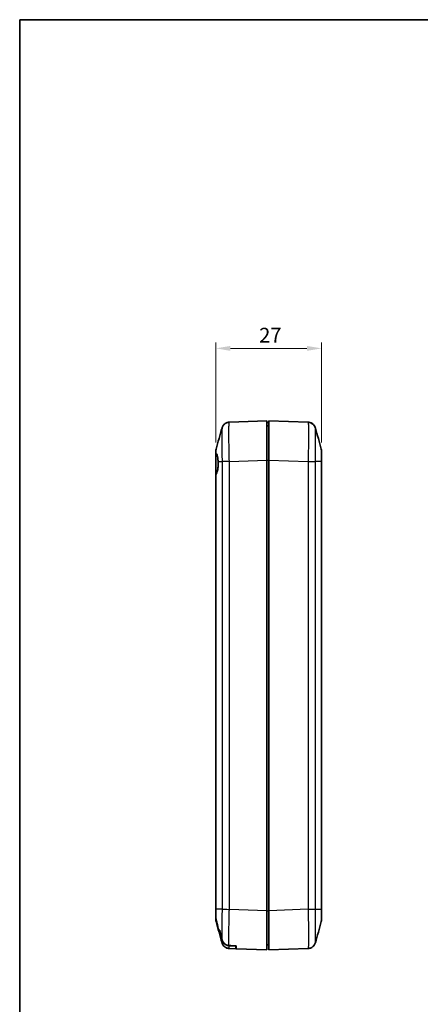
# Model space of a CAD drawing. Units: millimetres. Extents: x 0 to 2992, y 0 to 562.
# Drawn here: x 602 to 704, y 170 to 422 of the extents above; entities that cross this region are included whole.
import ezdxf

# ---------------------------------------------------------------- set-up
doc = ezdxf.new("R2010")
doc.units = ezdxf.units.MM
doc.header["$LTSCALE"] = 1.5
doc.layers.get('Defpoints').update_dxf_attribs({"lineweight": 25})
for name, color, linetype, lineweight in [('Border (ISO)', 7, 'Continuous', 35), ('Dimension (ISO)', 7, 'Continuous', 18), ('Visible (ISO)', 7, 'Continuous', 35), ('Visible Narrow (ISO)', 7, 'Continuous', 25)]:
    doc.layers.add(name, color=color, linetype=linetype, lineweight=lineweight)
doc.styles.add('Note Text (TK)', font='MS PGothic.ttf')
doc.dimstyles.new('Default - Method 1b (TK)', dxfattribs={"dimscale": 1.5, "dimtxt": 2.5, "dimasz": 2.5, "dimexe": 1, "dimexo": 1.5, "dimgap": 1, "dimtad": 1, "dimtoh": 1, "dimrnd": 1e-08, "dimdsep": 46, "dimtxsty": 'Note Text (TK)', "dimcen": 0.09, "dimdle": 5, "dimclrd": 100, "dimclre": 100, "dimclrt": 7, "dimadec": 1, "dimazin": 1, "dimtfac": 1, "dimtmove": 0, "dimatfit": 3, "dimfxl": 1, "dimtolj": 1, "dimlwd": -1, "dimlwe": -1, "dimarcsym": 0})

# ---------------------------------------------------------------- blocks, each defined once
blk = doc.blocks.new('図面枠 tk図枠')
at = {"layer": 'Border (ISO)'}
for q in [(405.5, 289), (14.5, 8)]:
    blk.add_line((14.5, 289), q, dxfattribs=at)
blk = doc.blocks.new('*D28')
at = {"layer": 'Defpoints', "color": 0, "transparency": 16777216}
for p in [(678.53, 337.61), (651.53, 311.37), (678.53, 311.35)]:
    blk.add_point(p, dxfattribs=at)
at = {"layer": 'Dimension (ISO)', "color": 100, "transparency": 16777216}
for p, q in [((651.53, 313.62), (651.53, 339.11)), ((655.28, 337.61), (674.78, 337.61)), ((678.53, 313.6), (678.53, 339.11))]:
    blk.add_line(p, q, dxfattribs=at)
for points in [[(655.28, 338.23), (655.28, 336.98), (651.53, 337.61)], [(674.78, 338.23), (674.78, 336.98), (678.53, 337.61)]]:
    blk.add_solid(points, dxfattribs=at)
at = {"layer": 'Dimension (ISO)', "color": 7, "transparency": 16777216, "insert": (662.61, 340.98), "char_height": 3.75, "attachment_point": 4, "style": 'Note Text (TK)'}
blk.add_mtext('\\A1;27', dxfattribs=at)

msp = doc.modelspace()

# ---------------------------------------------------------------- linework, layer by layer
at = {"layer": 'Visible (ISO)'}
for p, q in [((664.5305, 319.0991), (654.9871, 318.7659)), ((664.5305, 319.0991), (664.5305, 309.1052)), ((665.0305, 318.6491), (664.5305, 318.6491)), ((664.5305, 317.7991), (665.0305, 317.7991)), ((675.0745, 318.7484), (665.0305, 319.0991)), ((665.0305, 309.1052), (665.0305, 319.0991)), ((651.5305, 311.368), (651.5305, 310.725)), ((651.5305, 311.3679), (651.5305, 311.368)), ((651.5305, 311.3679), (651.5305, 311.368)), ((651.5305, 305.4125), (651.5305, 310.725)), ((678.5305, 308.7065), (678.5305, 311.3506)), ((678.5305, 311.3504), (678.5305, 311.3506)), ((678.5305, 311.3504), (678.5305, 311.3506)), ((664.5305, 309.1052), (664.5305, 194.093)), ((665.0305, 194.093), (665.0305, 309.1052)), ((678.5305, 194.4918), (678.5305, 308.7065)), ((651.5305, 305.4125), (651.5305, 194.4743)), ((651.5305, 194.4743), (651.5305, 192.5926)), ((664.5305, 194.093), (664.5305, 184.0991)), ((665.0305, 184.0991), (665.0305, 194.093)), ((678.5305, 191.8477), (678.5305, 194.4918)), ((651.5305, 192.0944), (651.5305, 192.5926)), ((651.5305, 192.0944), (651.5305, 191.8302)), ((651.5305, 191.8304), (651.5305, 191.8302)), ((651.5305, 191.8302), (651.5305, 191.8304)), ((678.5305, 191.8477), (678.5305, 191.8478)), ((678.5305, 191.8477), (678.5305, 191.8478)), ((652.2881, 189.0991), (652.5277, 189.0991)), ((652.3549, 188.6903), (652.3524, 188.6991)), ((652.386, 188.6991), (652.3524, 188.6991)), ((652.386, 188.6991), (652.3549, 188.6903)), ((652.386, 188.6991), (652.6028, 188.6991)), ((652.6028, 188.6991), (652.6172, 188.6991)), ((654.9865, 184.4324), (656.6305, 184.375)), ((656.6305, 185.0726), (656.6305, 185.1127)), ((656.6305, 184.375), (656.6305, 185.0726)), ((656.7305, 184.3715), (656.7305, 185.1077)), ((656.7305, 184.3715), (664.5305, 184.0991)), ((664.5305, 185.3991), (665.0305, 185.3991)), ((665.0305, 184.0991), (675.0738, 184.4498))]:
    msp.add_line(p, q, dxfattribs=at)
for centre, start, end in [((653.5305, 311.368), 164.23093, 180), ((676.5305, 311.3506), 0, 15.76907), ((653.5305, 191.8302), 180, 195.76907), ((676.5305, 191.8477), 344.23093, 0)]:
    msp.add_arc(centre, 2, start, end, dxfattribs=at)
for centre, start_param, end_param in [((764.9319, 190.5991), 1.17791894, 1.18479228), ((762.0683, 190.6991), 1.1887241, 1.19518655)]:
    msp.add_ellipse(centre, major_axis=(-286.5369, 10.0061), ratio=0.03487826, start_param=start_param, end_param=end_param, dxfattribs=at)
for points in [[(651.6057, 311.9116), (652.1111, 313.7012), (652.6143, 315.4938), (653.1179, 317.2858)], [(675.0745, 318.7484), (675.2394, 318.7426), (675.4037, 318.7162), (675.5623, 318.6702)], [(675.0745, 318.7484), (675.2416, 318.7425), (675.4079, 318.7155), (675.5684, 318.6683)], [(676.943, 317.2684), (677.4466, 315.4763), (677.9498, 313.6838), (678.4552, 311.8941)], [(652.0305, 189.8851), (651.8905, 190.4053), (651.7354, 190.9903), (651.6008, 191.5209)], [(653.1179, 185.9124), (652.6143, 187.7045), (652.1111, 189.497), (651.6057, 191.2867)], [(678.4552, 191.3042), (677.9498, 189.5145), (677.4466, 187.7219), (676.943, 185.9299)], [(652.5277, 189.0991), (652.6914, 188.3576), (652.8776, 187.5742), (653.0635, 186.8191)], [(652.6028, 188.6991), (652.7471, 188.0683), (652.9055, 187.4112), (653.0647, 186.7692)]]:
    msp.add_open_spline(points, degree=3, dxfattribs=at)
for points, knots in [([(653.1179, 317.2858), (653.1289, 317.3248), (653.1424, 317.3695), (653.1814, 317.4789), (653.2064, 317.5435), (653.2859, 317.7086), (653.3388, 317.8095), (653.5282, 318.0699), (653.6645, 318.2364), (654.0877, 318.5303), (654.3252, 318.6518), (654.7309, 318.7443), (654.8583, 318.7614), (654.9865, 318.7658)], [1.1895558606, 1.1895558606, 1.1895558606, 1.1895558606, 1.2013547514, 1.2013547514, 1.2131536422, 1.2131536422, 1.2249525331, 1.2249525331, 1.2367514239, 1.2367514239, 1.2450579219, 1.2450579219, 1.2485503147, 1.2485503147, 1.2485503147, 1.2485503147]), ([(676.943, 317.2684), (676.9321, 317.3073), (676.9185, 317.352), (676.8795, 317.4615), (676.8545, 317.5261), (676.7751, 317.6911), (676.7221, 317.792), (676.5327, 318.0524), (676.3964, 318.219), (675.9732, 318.5128), (675.7357, 318.6343), (675.33, 318.7268), (675.2027, 318.7439), (675.0745, 318.7484)], [1.1895558639, 1.1895558639, 1.1895558639, 1.1895558639, 1.2013547549, 1.2013547549, 1.2131536458, 1.2131536458, 1.2249525368, 1.2249525368, 1.2367514277, 1.2367514277, 1.2450579259, 1.2450579259, 1.2485503187, 1.2485503187, 1.2485503187, 1.2485503187]), ([(675.0745, 318.7484), (675.289, 318.7409), (675.4998, 318.697), (675.8836, 318.5592), (676.0498, 318.4631), (676.3529, 318.2435), (676.4677, 318.1219), (676.6717, 317.8742), (676.7363, 317.7611), (676.8322, 317.5778), (676.8615, 317.5066), (676.907, 317.3869), (676.9225, 317.3385), (676.9377, 317.2868), (676.9404, 317.2774), (676.943, 317.2684)], [0.0007079787, 0.0007079787, 0.0007079787, 0.0007079787, 0.0065518112, 0.0065518112, 0.0130355525, 0.0130355525, 0.0215549727, 0.0215549727, 0.0333538636, 0.0333538636, 0.0451527546, 0.0451527546, 0.0569516455, 0.0569516455, 0.0597024334, 0.0597024334, 0.0597024334, 0.0597024334]), ([(651.5305, 310.725), (651.5305, 310.7507), (651.5365, 310.7697), (651.5595, 310.7946), (651.5767, 310.8001), (651.5989, 310.799)], [-0.0667245445, -0.0667245445, -0.0667245445, -0.0667245445, -0.0336620514, -0.0336620514, 0, 0, 0, 0]), ([(651.5989, 310.799), (651.6375, 310.797), (651.6746, 310.7746), (651.7712, 310.6592), (651.8271, 310.5285), (651.9307, 310.1581), (651.9772, 309.9191), (652.0582, 309.363), (652.0921, 309.0512), (652.1189, 308.721)], [-0.363435919, -0.363435919, -0.363435919, -0.363435919, -0.304697337, -0.304697337, -0.204614643, -0.204614643, -0.102097776, -0.102097776, 0, 0, 0, 0]), ([(652.1189, 308.721), (652.1273, 308.5951), (652.1332, 308.4671), (652.1376, 308.2936), (652.1384, 308.2491), (652.1391, 308.1786), (652.1393, 308.1526), (652.1395, 308.104), (652.1394, 308.0814), (652.1392, 308.031), (652.139, 308.0032), (652.1379, 307.9225), (652.1368, 307.8697), (652.1309, 307.6716), (652.1233, 307.5278), (652.086, 307.0456), (652.0411, 306.7279), (651.9325, 306.2296), (651.8752, 306.0376), (651.7477, 305.725), (651.6785, 305.6055), (651.6059, 305.5244)], [-0.439446916, -0.439446916, -0.439446916, -0.439446916, -0.400500561, -0.400500561, -0.387099473, -0.387099473, -0.379299349, -0.379299349, -0.372499828, -0.372499828, -0.364150077, -0.364150077, -0.348244359, -0.348244359, -0.304294141, -0.304294141, -0.197659079, -0.197659079, -0.112611254, -0.112611254, -0.028646125, -0.028646125, -0.028646125, -0.028646125]), ([(651.6059, 305.5244), (651.5812, 305.4968), (651.5622, 305.4733), (651.5369, 305.4358), (651.5305, 305.4218), (651.5305, 305.4125)], [-0.0563839782, -0.0563839782, -0.0563839782, -0.0563839782, -0.0279179742, -0.0279179742, 0, 0, 0, 0]), ([(651.5305, 192.5926), (651.5305, 192.4735), (651.5358, 192.3548), (651.559, 192.1271), (651.5758, 192.0188), (651.5991, 191.9115)], [-0.0686268313, -0.0686268313, -0.0686268313, -0.0686268313, -0.0329332549, -0.0329332549, 0, 0, 0, 0]), ([(651.6008, 191.5209), (651.5768, 191.6153), (651.5591, 191.7111), (651.536, 191.9029), (651.5305, 191.9986), (651.5305, 192.0944)], [-0.0579802919, -0.0579802919, -0.0579802919, -0.0579802919, -0.028751375, -0.028751375, 0, 0, 0, 0]), ([(651.5991, 191.9115), (651.6671, 191.599), (651.7406, 191.2826), (651.9579, 190.3773), (652.1272, 189.7147), (652.2881, 189.0991)], [-0.320942594, -0.320942594, -0.320942594, -0.320942594, -0.230425828, -0.230425828, -0.0501138, -0.0501138, -0.0501138, -0.0501138]), ([(652.3525, 188.6991), (652.2473, 189.0837), (652.1406, 189.4758), (652.0363, 189.8634), (652.0334, 189.8742), (652.0305, 189.8851)], [-0.287313631, -0.287313631, -0.287313631, -0.287313631, -0.167673939, -0.167673939, -0.164251234, -0.164251234, -0.164251234, -0.164251234]), ([(653.0635, 186.8191), (653.1101, 186.6297), (653.1794, 186.4465), (653.361, 186.1075), (653.4713, 185.9524), (653.775, 185.6293), (653.9809, 185.4781), (654.4307, 185.2688), (654.6673, 185.2094), (654.9094, 185.1975)], [-0.263831076, -0.263831076, -0.263831076, -0.263831076, -0.205486497, -0.205486497, -0.148745062, -0.148745062, -0.072718767, -0.072718767, 0, 0, 0, 0]), ([(653.0647, 186.7692), (653.1111, 186.5818), (653.18, 186.4007), (653.3602, 186.0651), (653.4697, 185.9114), (653.7725, 185.5892), (653.9789, 185.4378), (654.4301, 185.2279), (654.6678, 185.1684), (654.9109, 185.1565)], [-0.263189509, -0.263189509, -0.263189509, -0.263189509, -0.205443831, -0.205443831, -0.149191924, -0.149191924, -0.073016798, -0.073016798, 0, 0, 0, 0]), ([(654.9865, 184.4324), (654.7719, 184.4399), (654.5611, 184.4838), (654.1773, 184.6215), (654.0112, 184.7177), (653.708, 184.9373), (653.5932, 185.0589), (653.3892, 185.3066), (653.3246, 185.4197), (653.2288, 185.603), (653.1994, 185.6742), (653.1539, 185.7939), (653.1385, 185.8423), (653.1232, 185.8939), (653.1205, 185.9033), (653.1179, 185.9124)], [0.0007079787, 0.0007079787, 0.0007079787, 0.0007079787, 0.0065518112, 0.0065518112, 0.0130355525, 0.0130355525, 0.0215549725, 0.0215549725, 0.0333538634, 0.0333538634, 0.0451527542, 0.0451527542, 0.056951645, 0.056951645, 0.0597024329, 0.0597024329, 0.0597024329, 0.0597024329]), ([(653.1179, 185.9124), (653.1289, 185.8735), (653.1424, 185.8288), (653.1814, 185.7193), (653.2064, 185.6547), (653.2859, 185.4897), (653.3388, 185.3888), (653.5282, 185.1284), (653.6645, 184.9618), (654.0877, 184.668), (654.3252, 184.5465), (654.7309, 184.454), (654.8582, 184.4369), (654.9864, 184.4324)], [1.189555862, 1.189555862, 1.189555862, 1.189555862, 1.2013546493, 1.2013546493, 1.2131534365, 1.2131534365, 1.2249522238, 1.2249522238, 1.2367510111, 1.2367510111, 1.245057673, 1.245057673, 1.2485497983, 1.2485497983, 1.2485497983, 1.2485497983]), ([(676.943, 185.9299), (676.9321, 185.891), (676.9185, 185.8463), (676.8795, 185.7369), (676.8545, 185.6723), (676.7751, 185.5073), (676.7223, 185.4064), (676.5329, 185.146), (676.3967, 184.9795), (675.9735, 184.6856), (675.7359, 184.564), (675.3301, 184.4714), (675.2027, 184.4543), (675.0745, 184.4499)], [1.1902868294, 1.1902868294, 1.1902868294, 1.1902868294, 1.2020842961, 1.2020842961, 1.2138817629, 1.2138817629, 1.2256792296, 1.2256792296, 1.2374766964, 1.2374766964, 1.2457808491, 1.2457808491, 1.2492741632, 1.2492741632, 1.2492741632, 1.2492741632])]:
    msp.add_open_spline(points, degree=3, knots=knots, dxfattribs=at)
at = {"layer": 'Visible Narrow (ISO)'}
for p, q in [((652.1189, 308.721), (653.1323, 308.721)), ((653.1324, 308.721), (653.1324, 194.4772)), ((654.9865, 308.7719), (664.5305, 309.1052)), ((654.9871, 194.4263), (654.9871, 308.772)), ((664.5305, 309.1052), (665.0305, 309.1052)), ((665.0305, 309.1052), (675.0738, 308.7545)), ((675.0738, 308.7545), (675.0738, 194.4438)), ((676.9285, 194.4947), (676.9285, 308.7036)), ((678.455, 308.7036), (676.9286, 308.7036)), ((678.455, 308.7036), (678.455, 194.4947)), ((651.6059, 194.4772), (651.6059, 305.5244)), ((653.1324, 194.4772), (651.6059, 194.4772)), ((664.5305, 194.093), (654.9871, 194.4263)), ((664.5305, 194.093), (665.0305, 194.093)), ((675.0745, 194.4438), (665.0305, 194.093)), ((676.9285, 194.4947), (678.455, 194.4947)), ((678.455, 194.4947), (678.455, 194.4947))]:
    msp.add_line(p, q, dxfattribs=at)
msp.add_ellipse((654.6305, 194.4509), major_axis=(0.0035, 6.6039), ratio=0.00052783, start_param=1.57341648, end_param=1.57341992, dxfattribs=at)
for points, knots in [([(653.1179, 317.2856), (653.1054, 317.2407), (653.0943, 317.1367), (653.0734, 316.7757), (653.0646, 316.4922), (653.0549, 315.8993), (653.0522, 315.6401), (653.0499, 315.176), (653.0494, 314.9874), (653.0494, 314.3952), (653.0513, 313.9579), (653.0607, 312.7398), (653.071, 311.9194), (653.0982, 310.2946), (653.1141, 309.5031), (653.1323, 308.721)], [-1.18955586, -1.18955586, -1.18955586, -1.18955586, -1.02751495, -1.02751495, -0.82763362, -0.82763362, -0.70270779, -0.70270779, -0.62462915, -0.62462915, -0.46847186, -0.46847186, -0.2186202, -0.2186202, 0, 0, 0, 0]), ([(654.9865, 308.7719), (654.9636, 309.6797), (654.9437, 310.5987), (654.9095, 312.4895), (654.8965, 313.4459), (654.8847, 314.8659), (654.8824, 315.3757), (654.8824, 316.0659), (654.883, 316.2857), (654.8859, 316.8263), (654.8892, 317.1283), (654.9015, 317.8183), (654.9126, 318.1478), (654.9431, 318.6347), (654.9633, 318.765), (654.9865, 318.7658)], [0.0007085, 0.0007085, 0.0007085, 0.0007085, 0.2186202, 0.2186202, 0.46847186, 0.46847186, 0.62462915, 0.62462915, 0.70270779, 0.70270779, 0.82763362, 0.82763362, 1.02751495, 1.02751495, 1.24855031, 1.24855031, 1.24855031, 1.24855031]), ([(675.0745, 318.7484), (675.0973, 318.7476), (675.1172, 318.621), (675.1514, 318.0873), (675.1644, 317.6465), (675.1762, 316.6976), (675.1785, 316.2784), (675.1785, 315.5883), (675.178, 315.3459), (675.175, 314.6875), (675.1717, 314.2545), (675.1594, 313.0767), (675.1483, 312.3068), (675.1178, 310.6076), (675.0976, 309.6752), (675.0745, 308.7545)], [0.0007085, 0.0007085, 0.0007085, 0.0007085, 0.2186202, 0.2186202, 0.46847186, 0.46847186, 0.62462915, 0.62462915, 0.70270779, 0.70270779, 0.82763362, 0.82763362, 1.02751495, 1.02751495, 1.24855032, 1.24855032, 1.24855032, 1.24855032]), ([(676.9286, 308.7036), (676.9471, 309.4968), (676.9632, 310.2997), (676.9875, 311.7602), (676.9963, 312.4206), (677.0061, 313.4309), (677.0087, 313.8024), (677.011, 314.3672), (677.0115, 314.5751), (677.0115, 315.1673), (677.0097, 315.5271), (677.0002, 316.3419), (676.9899, 316.721), (676.9662, 317.1233), (676.9553, 317.2241), (676.943, 317.2681)], [-1.2492583, -1.2492583, -1.2492583, -1.2492583, -1.02751495, -1.02751495, -0.82763362, -0.82763362, -0.70270779, -0.70270779, -0.62462915, -0.62462915, -0.46847186, -0.46847186, -0.2186202, -0.2186202, -0.05970243, -0.05970243, -0.05970243, -0.05970243]), ([(651.5989, 310.799), (651.5989, 310.8577), (651.5988, 310.9145), (651.5988, 311.1151), (651.599, 311.2483), (651.5998, 311.5508), (651.6006, 311.6924), (651.6029, 311.8636), (651.6042, 311.9062), (651.6057, 311.9116)], [-0.226090923, -0.226090923, -0.226090923, -0.226090923, -0.206763156, -0.206763156, -0.155072367, -0.155072367, -0.072367104, -0.072367104, -0.002671263, -0.002671263, -0.002671263, -0.002671263]), ([(678.4552, 311.8941), (678.4567, 311.8886), (678.458, 311.8448), (678.4601, 311.689), (678.4608, 311.583), (678.4616, 311.3625), (678.4618, 311.2663), (678.462, 311.0944), (678.4621, 311.0246), (678.4621, 310.8056), (678.4619, 310.644), (678.4611, 310.1939), (678.4603, 309.8907), (678.458, 309.2885), (678.4566, 308.995), (678.455, 308.7036)], [-0.41085505, -0.41085505, -0.41085505, -0.41085505, -0.340125392, -0.340125392, -0.273961182, -0.273961182, -0.232608551, -0.232608551, -0.206763156, -0.206763156, -0.155072367, -0.155072367, -0.072367105, -0.072367105, 0, 0, 0, 0]), ([(654.9871, 308.772), (654.7772, 308.7677), (654.5685, 308.7635), (654.3711, 308.7592), (654.1738, 308.755), (653.988, 308.7507), (653.8227, 308.7465), (653.6574, 308.7423), (653.5127, 308.738), (653.3957, 308.7338), (653.2788, 308.7295), (653.1895, 308.7253), (653.1324, 308.721)], [0, 0, 0, 0, 0.25000324, 0.25000324, 0.25000324, 0.50000648, 0.50000648, 0.50000648, 0.75000972, 0.75000972, 0.75000972, 1.00001296, 1.00001296, 1.00001296, 1.00001296]), ([(675.0745, 308.7545), (675.2843, 308.749), (675.493, 308.7434), (675.6903, 308.7382), (675.8875, 308.7329), (676.0733, 308.7279), (676.2386, 308.7234), (676.4038, 308.7189), (676.5484, 308.7149), (676.6654, 308.7115), (676.7823, 308.7082), (676.8715, 308.7055), (676.9286, 308.7036)], [0, 0, 0, 0, 0.25000006, 0.25000006, 0.25000006, 0.50000013, 0.50000013, 0.50000013, 0.75000019, 0.75000019, 0.75000019, 1.00000025, 1.00000025, 1.00000025, 1.00000025]), ([(678.5305, 308.7065), (678.5305, 308.7065), (678.5305, 308.7065), (678.5303, 308.706), (678.524, 308.7055), (678.4989, 308.7045), (678.48, 308.704), (678.455, 308.7036)], [-0.0002558258, -0.0002558258, -0.0002558258, -0.0002558258, 0, 0, 0.0273082996, 0.0273082996, 0.0548724525, 0.0548724525, 0.0548724525, 0.0548724525]), ([(651.6059, 194.4772), (651.5809, 194.4768), (651.562, 194.4763), (651.5369, 194.4753), (651.5306, 194.4748), (651.5305, 194.4743), (651.5305, 194.4743), (651.5305, 194.4743)], [-0.0548724523, -0.0548724523, -0.0548724523, -0.0548724523, -0.0273082995, -0.0273082995, 0, 0, 0.0002558258, 0.0002558258, 0.0002558258, 0.0002558258]), ([(651.5991, 191.9115), (651.5991, 191.9465), (651.599, 191.9828), (651.5989, 192.0863), (651.5988, 192.1562), (651.5988, 192.3752), (651.599, 192.5368), (651.5998, 192.9869), (651.6006, 193.2901), (651.603, 193.8923), (651.6043, 194.1858), (651.6059, 194.4772)], [-0.247261834, -0.247261834, -0.247261834, -0.247261834, -0.23260855, -0.23260855, -0.206763156, -0.206763156, -0.155072367, -0.155072367, -0.072367105, -0.072367105, 0, 0, 0, 0]), ([(653.1323, 194.4772), (653.1138, 193.684), (653.0977, 192.8811), (653.0734, 191.4206), (653.0646, 190.7601), (653.0549, 189.7499), (653.0522, 189.3784), (653.0499, 188.8136), (653.0494, 188.6057), (653.0494, 188.0135), (653.0513, 187.6537), (653.0571, 187.1488), (653.06, 186.9751), (653.0635, 186.8191)], [-1.249258295, -1.249258295, -1.249258295, -1.249258295, -1.027514948, -1.027514948, -0.82763362, -0.82763362, -0.702707791, -0.702707791, -0.624629147, -0.624629147, -0.468471861, -0.468471861, -0.373031789, -0.373031789, -0.373031789, -0.373031789]), ([(653.1324, 194.4772), (653.1895, 194.473), (653.2788, 194.4687), (653.3957, 194.4645), (653.5127, 194.4602), (653.6574, 194.456), (653.8227, 194.4517), (653.988, 194.4475), (654.1738, 194.4433), (654.3711, 194.439), (654.5685, 194.4348), (654.7772, 194.4305), (654.9871, 194.4263)], [0, 0, 0, 0, 0.25000324, 0.25000324, 0.25000324, 0.50000648, 0.50000648, 0.50000648, 0.75000972, 0.75000972, 0.75000972, 1.00001296, 1.00001296, 1.00001296, 1.00001296]), ([(654.9094, 185.1975), (654.9005, 185.4472), (654.8938, 185.755), (654.8847, 186.4832), (654.8824, 186.9024), (654.8824, 187.5925), (654.883, 187.8348), (654.8859, 188.4932), (654.8892, 188.9263), (654.9015, 190.1041), (654.9126, 190.874), (654.9431, 192.5732), (654.9633, 193.5056), (654.9865, 194.4263)], [0.313063245, 0.313063245, 0.313063245, 0.313063245, 0.468471861, 0.468471861, 0.624629147, 0.624629147, 0.702707791, 0.702707791, 0.82763362, 0.82763362, 1.027514948, 1.027514948, 1.248549798, 1.248549798, 1.248549798, 1.248549798]), ([(675.0745, 194.4438), (675.2842, 194.448), (675.4927, 194.4522), (675.6898, 194.4565), (675.8871, 194.4607), (676.073, 194.465), (676.2382, 194.4692), (676.4035, 194.4735), (676.5482, 194.4777), (676.6652, 194.4819), (676.7822, 194.4862), (676.8714, 194.4904), (676.9285, 194.4947)], [0.000264238, 0.000264238, 0.000264238, 0.000264238, 0.25000324, 0.25000324, 0.25000324, 0.50000648, 0.50000648, 0.50000648, 0.75000972, 0.75000972, 0.75000972, 1.000012959, 1.000012959, 1.000012959, 1.000012959]), ([(675.0745, 194.4438), (675.0973, 193.5356), (675.1171, 192.6226), (675.1514, 190.7287), (675.1643, 189.7723), (675.1762, 188.3522), (675.1785, 187.8408), (675.1785, 187.1474), (675.1779, 186.9289), (675.175, 186.3898), (675.1717, 186.088), (675.1594, 185.3969), (675.1482, 185.0664), (675.1178, 184.5813), (675.0976, 184.4507), (675.0745, 184.4499)], [0.00070849, 0.00070849, 0.00070849, 0.00070849, 0.21874687, 0.21874687, 0.46874329, 0.46874329, 0.62499106, 0.62499106, 0.70311494, 0.70311494, 0.82811315, 0.82811315, 1.02811029, 1.02811029, 1.24927365, 1.24927365, 1.24927365, 1.24927365]), ([(676.943, 185.9301), (676.9555, 185.975), (676.9666, 186.079), (676.9874, 186.4387), (676.9963, 186.7231), (677.0061, 187.3168), (677.0087, 187.576), (677.011, 188.0387), (677.0115, 188.2262), (677.0115, 188.8212), (677.0097, 189.2599), (677.0002, 190.478), (676.9899, 191.2984), (676.9627, 192.9259), (676.9468, 193.7122), (676.9286, 194.4947)], [-1.19028683, -1.19028683, -1.19028683, -1.19028683, -1.02811029, -1.02811029, -0.82811315, -0.82811315, -0.70311494, -0.70311494, -0.62499106, -0.62499106, -0.46874329, -0.46874329, -0.21874687, -0.21874687, 0, 0, 0, 0]), ([(678.455, 194.4947), (678.48, 194.4942), (678.4989, 194.4937), (678.5178, 194.493), (678.5226, 194.4928), (678.5273, 194.4924), (678.5285, 194.4923), (678.5297, 194.4921), (678.53, 194.492), (678.5303, 194.4919), (678.5304, 194.4918), (678.5305, 194.4918), (678.5305, 194.4918), (678.5305, 194.4918)], [0, 0, 0, 0, 0.0275641609, 0.0275641609, 0.0413424448, 0.0413424448, 0.0482319862, 0.0482319862, 0.0516779781, 0.0516779781, 0.0548634484, 0.0548634484, 0.0551192743, 0.0551192743, 0.0551192743, 0.0551192743]), ([(678.455, 194.4947), (678.4566, 194.199), (678.458, 193.9031), (678.4601, 193.3611), (678.4608, 193.1163), (678.4616, 192.7436), (678.4618, 192.6063), (678.462, 192.397), (678.4621, 192.3198), (678.4621, 192.0997), (678.4619, 191.9677), (678.4611, 191.6652), (678.4603, 191.523), (678.458, 191.3523), (678.4567, 191.3096), (678.4552, 191.3042)], [-0.413731753, -0.413731753, -0.413731753, -0.413731753, -0.340294367, -0.340294367, -0.274097286, -0.274097286, -0.232724111, -0.232724111, -0.206865876, -0.206865876, -0.155149407, -0.155149407, -0.072403057, -0.072403057, -0.00267015, -0.00267015, -0.00267015, -0.00267015]), ([(651.6057, 191.2867), (651.6042, 191.2922), (651.6029, 191.336), (651.6014, 191.4464), (651.6011, 191.4812), (651.6008, 191.5209)], [-0.4108550485, -0.4108550485, -0.4108550485, -0.4108550485, -0.3401253913, -0.3401253913, -0.313824525, -0.313824525, -0.313824525, -0.313824525]), ([(653.0647, 186.7692), (653.0702, 186.5417), (653.0771, 186.3557), (653.0947, 186.0575), (653.1056, 185.9567), (653.1179, 185.9127)], [-0.362666167, -0.362666167, -0.362666167, -0.362666167, -0.218620202, -0.218620202, -0.059702433, -0.059702433, -0.059702433, -0.059702433]), ([(654.9865, 184.4324), (654.9636, 184.4332), (654.9437, 184.5598), (654.9215, 184.9063), (654.9159, 185.0226), (654.9109, 185.1565)], [0.000708497, 0.000708497, 0.000708497, 0.000708497, 0.218620202, 0.218620202, 0.304425172, 0.304425172, 0.304425172, 0.304425172])]:
    msp.add_open_spline(points, degree=3, knots=knots, dxfattribs=at)

# ---------------------------------------------------------------- block references
at = {"xscale": 1.5, "yscale": 1.5, "zscale": 1.5}
msp.add_blockref('図面枠 tk図枠', (579.75, -12), dxfattribs=at)

# ---------------------------------------------------------------- dimensions: what is measured, and where the dimension line sits
at = {"layer": 'Dimension (ISO)', "color": 100, "true_color": 0x00ff3f}
dim = msp.add_linear_dim(base=(678.5305, 337.6052), p1=(651.5305, 311.3679), p2=(678.5305, 311.3504), angle=180, dimstyle='Default - Method 1b (TK)', override={"dimgap": 1, "dimtoh": 0, "dimdec": 2, "dimtol": 0, "dimlim": 0, "dimtp": 0, "dimtm": 0, "dimtdec": 2, "dimtofl": 0, "dimatfit": 1}, dxfattribs=at)
dim.commit()
dim.dimension.update_dxf_attribs({"geometry": '*D28', "text_midpoint": (665.0305, 337.6052), "dimtype": 160})

doc.saveas('drawing.dxf')
